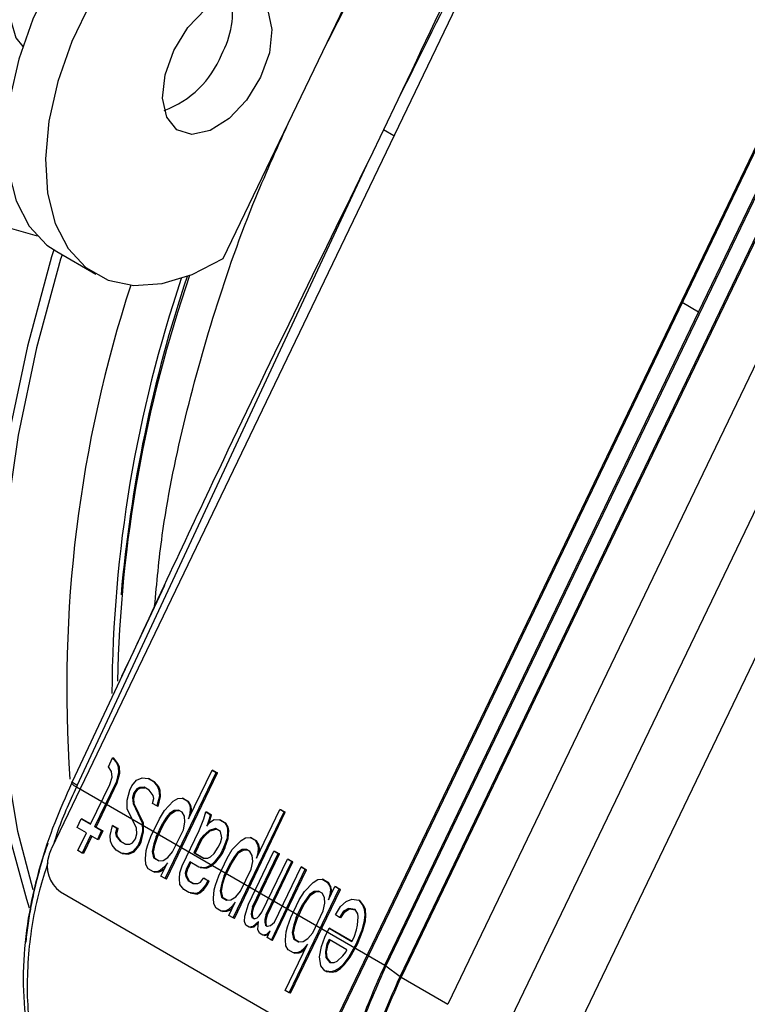
# Model space of a CAD drawing. Units: millimetres. Extents: x 5 to 414, y 3 to 291.
# Drawn here: x 235 to 235, y 68 to 69 of the extents above; entities that cross this region are included whole.
import ezdxf

# ---------------------------------------------------------------- set-up
doc = ezdxf.new("R2010")
doc.units = ezdxf.units.MM

msp = doc.modelspace()

# ---------------------------------------------------------------- linework, layer by layer
at = {"color": 7, "linetype": 'Continuous', "lineweight": 25}
for p, q in [((235.4315, 69.8788), (234.546, 68.0349)), ((235.8026, 69.6638), (234.9171, 67.82)), ((235.8043, 69.6633), (234.9187, 67.8195)), ((235.3828, 68.7291), (235.7886, 69.5742)), ((235.79, 69.5733), (234.9783, 67.8831)), ((234.9967, 67.8692), (235.8084, 69.5594)), ((235.8099, 69.5585), (234.9981, 67.8683)), ((235.8702, 69.5235), (235.0585, 67.8334)), ((235.9409, 69.4827), (235.1292, 67.7925)), ((235.203, 67.7547), (236.0147, 69.4449)), ((234.7682, 68.7985), (234.9769, 69.2331)), ((234.994, 69.004), (234.9753, 68.9651)), ((234.9753, 68.9651), (234.9566, 68.9261)), ((234.5794, 68.1165), (234.9566, 68.9261)), ((234.2245, 68.9153), (234.5274, 68.8277)), ((234.5527, 68.8074), (234.6032, 68.7782)), ((234.9769, 67.884), (235.3828, 68.7291)), ((234.6922, 68.3754), (234.6789, 68.3471)), ((234.6789, 68.3471), (234.5727, 68.1211)), ((234.6197, 68.1409), (234.6251, 68.1523)), ((234.6251, 68.1523), (234.6304, 68.1456)), ((234.6268, 68.1518), (234.6251, 68.1523)), ((234.632, 68.1451), (234.6268, 68.1518)), ((234.6238, 68.1348), (234.6197, 68.1409)), ((234.6243, 68.1272), (234.6238, 68.1348)), ((234.6304, 68.1456), (234.6323, 68.1409)), ((234.632, 68.1451), (234.6304, 68.1456)), ((234.6339, 68.1404), (234.632, 68.1451)), ((234.6323, 68.1409), (234.6328, 68.1332)), ((234.6339, 68.1404), (234.6323, 68.1409)), ((234.6344, 68.1327), (234.6339, 68.1404)), ((234.7233, 68.0735), (234.7536, 68.1364)), ((234.7536, 68.1364), (234.759, 68.1333)), ((234.7552, 68.1359), (234.7536, 68.1364)), ((234.7552, 68.1359), (234.7606, 68.1328)), ((234.5726, 68.1216), (234.5718, 68.1197)), ((234.6213, 68.118), (234.6243, 68.1272)), ((234.6328, 68.1332), (234.6295, 68.1205)), ((234.6311, 68.12), (234.6344, 68.1327)), ((234.6344, 68.1327), (234.6328, 68.1332)), ((234.6498, 68.1161), (234.6561, 68.1234)), ((234.6561, 68.1234), (234.6633, 68.1266)), ((234.6633, 68.1266), (234.6712, 68.1256)), ((234.6712, 68.1256), (234.6778, 68.1218)), ((234.6728, 68.1251), (234.6712, 68.1256)), ((234.6728, 68.1251), (234.6794, 68.1213)), ((234.6778, 68.1218), (234.683, 68.1151)), ((234.6794, 68.1213), (234.6778, 68.1218)), ((234.6846, 68.1146), (234.6794, 68.1213)), ((234.6931, 67.996), (234.759, 68.1333)), ((234.6947, 67.9955), (234.7606, 68.1328)), ((234.7606, 68.1328), (234.759, 68.1333)), ((234.5794, 68.1165), (234.5785, 68.1147)), ((234.5785, 68.1147), (234.9769, 67.884)), ((234.5966, 68.0665), (234.6213, 68.118)), ((234.602, 68.0633), (234.6295, 68.1205)), ((234.6036, 68.0628), (234.6311, 68.12)), ((234.6311, 68.12), (234.6295, 68.1205)), ((234.6438, 68.0976), (234.6471, 68.1104)), ((234.6471, 68.1104), (234.6498, 68.1161)), ((234.6564, 68.1123), (234.6526, 68.1072)), ((234.6542, 68.1067), (234.658, 68.1118)), ((234.66, 68.1139), (234.6564, 68.1123)), ((234.658, 68.1118), (234.6564, 68.1123)), ((234.658, 68.1118), (234.6616, 68.1134)), ((234.6657, 68.1142), (234.66, 68.1139)), ((234.6616, 68.1134), (234.66, 68.1139)), ((234.6616, 68.1134), (234.6667, 68.1136)), ((234.6723, 68.1104), (234.6657, 68.1142)), ((234.6775, 68.1037), (234.6723, 68.1104)), ((234.683, 68.1151), (234.6849, 68.1104)), ((234.6846, 68.1146), (234.683, 68.1151)), ((234.6865, 68.1099), (234.6846, 68.1146)), ((234.6849, 68.1104), (234.6855, 68.1027)), ((234.6865, 68.1099), (234.6849, 68.1104)), ((234.6871, 68.1022), (234.6865, 68.1099)), ((234.644, 68.0865), (234.6438, 68.0976)), ((234.6526, 68.1072), (234.6509, 68.1008)), ((234.6509, 68.1008), (234.6515, 68.0932)), ((234.6525, 68.1003), (234.6509, 68.1008)), ((234.6525, 68.1003), (234.6542, 68.1067)), ((234.6531, 68.0927), (234.6525, 68.1003)), ((234.6542, 68.1067), (234.6526, 68.1072)), ((234.6767, 68.0932), (234.6783, 68.0996)), ((234.6783, 68.0996), (234.6775, 68.1037)), ((234.6855, 68.1027), (234.6822, 68.09)), ((234.6838, 68.0895), (234.6871, 68.1022)), ((234.6871, 68.1022), (234.6855, 68.1027)), ((234.6921, 68.0843), (234.7033, 68.0961)), ((234.7033, 68.0961), (234.7094, 68.0999)), ((234.7094, 68.0999), (234.7151, 68.1002)), ((234.7151, 68.1002), (234.7217, 68.0964)), ((234.7167, 68.0997), (234.7151, 68.1002)), ((234.7167, 68.0997), (234.7233, 68.0959)), ((234.7217, 68.0964), (234.7247, 68.091)), ((234.7233, 68.0959), (234.7217, 68.0964)), ((234.7263, 68.0905), (234.7233, 68.0959)), ((234.6558, 68.0614), (234.644, 68.0865)), ((234.6515, 68.0932), (234.6632, 68.0681)), ((234.6531, 68.0927), (234.6515, 68.0932)), ((234.6648, 68.0676), (234.6531, 68.0927)), ((234.6822, 68.09), (234.6767, 68.0932)), ((234.6838, 68.0895), (234.6822, 68.09)), ((234.6855, 68.0735), (234.6921, 68.0843)), ((234.7047, 68.0843), (234.6986, 68.0805)), ((234.7002, 68.08), (234.7063, 68.0838)), ((234.7104, 68.0846), (234.7047, 68.0843)), ((234.7063, 68.0838), (234.7047, 68.0843)), ((234.7063, 68.0838), (234.7114, 68.0841)), ((234.7148, 68.0821), (234.7104, 68.0846)), ((234.7247, 68.091), (234.7255, 68.0869)), ((234.7263, 68.0905), (234.7247, 68.091)), ((234.7255, 68.0869), (234.725, 68.0799)), ((234.7271, 68.0864), (234.7255, 68.0869)), ((234.7271, 68.0864), (234.7263, 68.0905)), ((234.7267, 68.0805), (234.7271, 68.0864)), ((234.8111, 68.0227), (234.8413, 68.0856)), ((234.8413, 68.0856), (234.8468, 68.0824)), ((234.8429, 68.0851), (234.8413, 68.0856)), ((234.8429, 68.0851), (234.8484, 68.0819)), ((234.579, 68.062), (234.5845, 68.0735)), ((234.5845, 68.0735), (234.5966, 68.0665)), ((234.5861, 68.073), (234.5845, 68.0735)), ((234.5861, 68.073), (234.5967, 68.0668)), ((234.6745, 68.0506), (234.6855, 68.0735)), ((234.6948, 68.0754), (234.6896, 68.0675)), ((234.6912, 68.067), (234.6964, 68.0749)), ((234.6986, 68.0805), (234.6948, 68.0754)), ((234.6964, 68.0749), (234.6948, 68.0754)), ((234.6964, 68.0749), (234.7002, 68.08)), ((234.7002, 68.08), (234.6986, 68.0805)), ((234.7178, 68.0767), (234.7148, 68.0821)), ((234.7184, 68.0691), (234.7178, 68.0767)), ((234.725, 68.0799), (234.7233, 68.0735)), ((234.7262, 68.0795), (234.725, 68.0799)), ((234.737, 68.0583), (234.7428, 68.0732)), ((234.7428, 68.0732), (234.7458, 68.0824)), ((234.7458, 68.0824), (234.7513, 68.0792)), ((234.7474, 68.0819), (234.7458, 68.0824)), ((234.7497, 68.0729), (234.7467, 68.0637)), ((234.7474, 68.0819), (234.7529, 68.0787)), ((234.7513, 68.0792), (234.7497, 68.0729)), ((234.7513, 68.0724), (234.7497, 68.0729)), ((234.7498, 68.0678), (234.7513, 68.0724)), ((234.7505, 68.0687), (234.7565, 68.0726)), ((234.7529, 68.0787), (234.7513, 68.0792)), ((234.7513, 68.0724), (234.7529, 68.0787)), ((234.7565, 68.0726), (234.7634, 68.0722)), ((234.7634, 68.0722), (234.77, 68.0684)), ((234.765, 68.0717), (234.7634, 68.0722)), ((234.765, 68.0717), (234.7716, 68.0679)), ((234.7809, 67.9451), (234.8468, 68.0824)), ((234.7825, 67.9446), (234.8484, 68.0819)), ((234.8484, 68.0819), (234.8468, 68.0824)), ((234.5911, 68.0551), (234.579, 68.062)), ((234.602, 68.0633), (234.6108, 68.0582)), ((234.6036, 68.0628), (234.602, 68.0633)), ((234.6036, 68.0628), (234.6124, 68.0577)), ((234.6108, 68.0582), (234.6053, 68.0468)), ((234.6124, 68.0577), (234.6069, 68.0463)), ((234.6124, 68.0577), (234.6108, 68.0582)), ((234.6218, 68.0519), (234.6251, 68.0646)), ((234.6251, 68.0646), (234.6306, 68.0614)), ((234.6267, 68.0641), (234.6251, 68.0646)), ((234.6267, 68.0641), (234.6322, 68.0609)), ((234.6306, 68.0614), (234.6289, 68.0551)), ((234.6305, 68.0546), (234.6322, 68.0609)), ((234.6322, 68.0609), (234.6306, 68.0614)), ((234.6564, 68.0538), (234.6558, 68.0614)), ((234.6632, 68.0681), (234.6635, 68.057)), ((234.6648, 68.0676), (234.6632, 68.0681)), ((234.6651, 68.0565), (234.6648, 68.0676)), ((234.6813, 68.0503), (234.6896, 68.0675)), ((234.6829, 68.0498), (234.6912, 68.067)), ((234.6912, 68.067), (234.6896, 68.0675)), ((234.7027, 68.0306), (234.7165, 68.0592)), ((234.7151, 68.0125), (234.737, 68.0583)), ((234.7165, 68.0592), (234.7184, 68.0691)), ((234.7497, 68.0583), (234.7423, 68.0516)), ((234.7439, 68.0511), (234.7513, 68.0578)), ((234.7467, 68.0637), (234.7505, 68.0687)), ((234.7579, 68.0608), (234.7497, 68.0583)), ((234.7513, 68.0578), (234.7497, 68.0583)), ((234.7513, 68.0578), (234.759, 68.0602)), ((234.7645, 68.057), (234.7579, 68.0608)), ((234.77, 68.0684), (234.773, 68.063)), ((234.7716, 68.0679), (234.77, 68.0684)), ((234.7746, 68.0625), (234.7716, 68.0679)), ((234.773, 68.063), (234.7738, 68.0589)), ((234.7746, 68.0625), (234.773, 68.063)), ((234.7738, 68.0589), (234.773, 68.0484)), ((234.7754, 68.0584), (234.7738, 68.0589)), ((234.7754, 68.0584), (234.7746, 68.0625)), ((234.7746, 68.0479), (234.7754, 68.0584)), ((234.5801, 68.0322), (234.5911, 68.0551)), ((234.5965, 68.0519), (234.5856, 68.029)), ((234.598, 68.051), (234.5872, 68.0285)), ((234.6053, 68.0468), (234.5965, 68.0519)), ((234.6069, 68.0463), (234.6053, 68.0468)), ((234.6223, 68.0443), (234.6218, 68.0519)), ((234.6289, 68.0551), (234.6297, 68.0509)), ((234.6305, 68.0546), (234.6289, 68.0551)), ((234.6297, 68.0509), (234.635, 68.0443)), ((234.6314, 68.0504), (234.6297, 68.0509)), ((234.6314, 68.0504), (234.6305, 68.0546)), ((234.6366, 68.0438), (234.6314, 68.0504)), ((234.6509, 68.0424), (234.6547, 68.0474)), ((234.6547, 68.0474), (234.6564, 68.0538)), ((234.6635, 68.057), (234.6602, 68.0443)), ((234.6618, 68.0438), (234.6651, 68.0565)), ((234.6651, 68.0565), (234.6635, 68.057)), ((234.6701, 68.0385), (234.6745, 68.0506)), ((234.6813, 68.0503), (234.6783, 68.0411)), ((234.6799, 68.0406), (234.6829, 68.0498)), ((234.6829, 68.0498), (234.6813, 68.0503)), ((234.7384, 68.0465), (234.7302, 68.0293)), ((234.74, 68.046), (234.7318, 68.0288)), ((234.7423, 68.0516), (234.7384, 68.0465)), ((234.74, 68.046), (234.7384, 68.0465)), ((234.74, 68.046), (234.7439, 68.0511)), ((234.7439, 68.0511), (234.7423, 68.0516)), ((234.7661, 68.0487), (234.7645, 68.057)), ((234.7645, 68.0424), (234.7661, 68.0487)), ((234.773, 68.0484), (234.7686, 68.0363)), ((234.7702, 68.0358), (234.7746, 68.0479)), ((234.7746, 68.0479), (234.773, 68.0484)), ((234.7798, 68.0335), (234.7911, 68.0452)), ((234.7911, 68.0452), (234.7971, 68.049)), ((234.7971, 68.049), (234.8029, 68.0494)), ((234.8029, 68.0494), (234.8095, 68.0456)), ((234.8045, 68.0489), (234.8029, 68.0494)), ((234.8045, 68.0489), (234.8111, 68.0451)), ((234.8095, 68.0456), (234.8125, 68.0402)), ((234.8111, 68.0451), (234.8095, 68.0456)), ((234.8141, 68.0397), (234.8111, 68.0451)), ((234.5856, 68.029), (234.5801, 68.0322)), ((234.6243, 68.0395), (234.6223, 68.0443)), ((234.6295, 68.0328), (234.6243, 68.0395)), ((234.636, 68.029), (234.6295, 68.0328)), ((234.635, 68.0443), (234.6415, 68.0404)), ((234.6366, 68.0438), (234.635, 68.0443)), ((234.6366, 68.0438), (234.6422, 68.0405)), ((234.6415, 68.0404), (234.6473, 68.0408)), ((234.6473, 68.0408), (234.6509, 68.0424)), ((234.6575, 68.0385), (234.6511, 68.0312)), ((234.6527, 68.0307), (234.6591, 68.038)), ((234.6602, 68.0443), (234.6575, 68.0385)), ((234.6591, 68.038), (234.6575, 68.0385)), ((234.6618, 68.0438), (234.6591, 68.038)), ((234.6618, 68.0438), (234.6602, 68.0443)), ((234.6676, 68.0217), (234.6684, 68.0322)), ((234.6684, 68.0322), (234.6701, 68.0385)), ((234.6783, 68.0411), (234.6764, 68.0312)), ((234.678, 68.0307), (234.6799, 68.0406)), ((234.6799, 68.0406), (234.6783, 68.0411)), ((234.7565, 68.0287), (234.7617, 68.0366)), ((234.7617, 68.0366), (234.7645, 68.0424)), ((234.7686, 68.0363), (234.7645, 68.0277)), ((234.7702, 68.0358), (234.7661, 68.0273)), ((234.7702, 68.0358), (234.7686, 68.0363)), ((234.7732, 68.0227), (234.7798, 68.0335)), ((234.7925, 68.0335), (234.7864, 68.0297)), ((234.788, 68.0292), (234.7941, 68.033)), ((234.7982, 68.0338), (234.7925, 68.0335)), ((234.7941, 68.033), (234.7925, 68.0335)), ((234.7941, 68.033), (234.7991, 68.0333)), ((234.8026, 68.0313), (234.7982, 68.0338)), ((234.8125, 68.0402), (234.8133, 68.036)), ((234.8141, 68.0397), (234.8125, 68.0402)), ((234.8133, 68.036), (234.8128, 68.029)), ((234.8149, 68.0355), (234.8133, 68.036)), ((234.8149, 68.0355), (234.8141, 68.0397)), ((234.8145, 68.0296), (234.8149, 68.0355)), ((234.5872, 68.0285), (234.5856, 68.029)), ((234.644, 68.028), (234.636, 68.029)), ((234.6376, 68.0285), (234.636, 68.029)), ((234.6376, 68.0285), (234.6456, 68.0276)), ((234.6511, 68.0312), (234.644, 68.028)), ((234.6456, 68.0276), (234.644, 68.028)), ((234.6456, 68.0276), (234.6527, 68.0307)), ((234.6527, 68.0307), (234.6511, 68.0312)), ((234.6681, 68.0141), (234.6676, 68.0217)), ((234.6764, 68.0312), (234.678, 68.023)), ((234.678, 68.0307), (234.6764, 68.0312)), ((234.6796, 68.0225), (234.678, 68.0307)), ((234.678, 68.023), (234.6846, 68.0192)), ((234.6796, 68.0225), (234.678, 68.023)), ((234.6796, 68.0225), (234.6853, 68.0192)), ((234.6846, 68.0192), (234.6904, 68.0195)), ((234.6904, 68.0195), (234.6964, 68.0233)), ((234.6964, 68.0233), (234.7027, 68.0306)), ((234.7302, 68.0293), (234.7422, 68.0223)), ((234.7318, 68.0288), (234.7302, 68.0293)), ((234.7318, 68.0288), (234.7429, 68.0224)), ((234.7422, 68.0223), (234.748, 68.0227)), ((234.748, 68.0227), (234.7516, 68.0243)), ((234.7516, 68.0243), (234.7565, 68.0287)), ((234.7645, 68.0277), (234.7568, 68.0176)), ((234.7584, 68.0171), (234.7661, 68.0273)), ((234.7623, 67.9998), (234.7732, 68.0227)), ((234.7661, 68.0273), (234.7645, 68.0277)), ((234.7826, 68.0246), (234.7774, 68.0166)), ((234.779, 68.0161), (234.7842, 68.0241)), ((234.7864, 68.0297), (234.7826, 68.0246)), ((234.7842, 68.0241), (234.7826, 68.0246)), ((234.7842, 68.0241), (234.788, 68.0292)), ((234.788, 68.0292), (234.7864, 68.0297)), ((234.8006, 67.9629), (234.8336, 68.0316)), ((234.8056, 68.0258), (234.8026, 68.0313)), ((234.8062, 68.0182), (234.8056, 68.0258)), ((234.8061, 67.9597), (234.8391, 68.0284)), ((234.8077, 67.9592), (234.8407, 68.0279)), ((234.8128, 68.029), (234.8111, 68.0227)), ((234.814, 68.0287), (234.8128, 68.029)), ((234.8182, 67.9528), (234.8512, 68.0214)), ((234.8336, 68.0316), (234.8391, 68.0284)), ((234.8352, 68.0311), (234.8336, 68.0316)), ((234.8352, 68.0311), (234.8407, 68.0279)), ((234.8407, 68.0279), (234.8391, 68.0284)), ((234.8512, 68.0214), (234.8567, 68.0182)), ((234.8528, 68.0209), (234.8512, 68.0214)), ((234.8528, 68.0209), (234.8583, 68.0177)), ((234.6712, 68.0087), (234.6681, 68.0141)), ((234.6777, 68.0049), (234.6712, 68.0087)), ((234.6871, 68.0068), (234.6835, 68.0052)), ((234.692, 68.0112), (234.6871, 68.0068)), ((234.6887, 68.0063), (234.6871, 68.0068)), ((234.6876, 67.9991), (234.6959, 68.0163)), ((234.6887, 68.0063), (234.6928, 68.01)), ((234.6959, 68.0163), (234.692, 68.0112)), ((234.6932, 68.0108), (234.692, 68.0112)), ((234.712, 68.0033), (234.7151, 68.0125)), ((234.7205, 68.0093), (234.7189, 68.003)), ((234.7247, 68.0179), (234.7205, 68.0093)), ((234.7222, 68.0088), (234.7205, 68.0093)), ((234.7205, 68.0025), (234.7222, 68.0088)), ((234.7261, 68.0171), (234.7222, 68.0088)), ((234.7367, 68.0109), (234.7247, 68.0179)), ((234.7447, 68.0099), (234.7367, 68.0109)), ((234.7383, 68.0104), (234.7367, 68.0109)), ((234.7383, 68.0104), (234.7463, 68.0095)), ((234.7518, 68.0131), (234.7447, 68.0099)), ((234.7463, 68.0095), (234.7447, 68.0099)), ((234.7463, 68.0095), (234.7534, 68.0126)), ((234.7568, 68.0176), (234.7518, 68.0131)), ((234.7534, 68.0126), (234.7518, 68.0131)), ((234.7534, 68.0126), (234.7584, 68.0171)), ((234.7584, 68.0171), (234.7568, 68.0176)), ((234.7691, 67.9995), (234.7774, 68.0166)), ((234.7707, 67.999), (234.779, 68.0161)), ((234.779, 68.0161), (234.7774, 68.0166)), ((234.7905, 67.9798), (234.8042, 68.0084)), ((234.8042, 68.0084), (234.8062, 68.0182)), ((234.8237, 67.9496), (234.8567, 68.0182)), ((234.8253, 67.9491), (234.8583, 68.0177)), ((234.8303, 67.9165), (234.8742, 68.0081)), ((234.8319, 67.916), (234.8758, 68.0076)), ((234.8344, 67.9397), (234.8687, 68.0112)), ((234.8583, 68.0177), (234.8567, 68.0182)), ((234.8687, 68.0112), (234.8742, 68.0081)), ((234.8703, 68.0107), (234.8687, 68.0112)), ((234.8703, 68.0107), (234.8758, 68.0076)), ((234.8758, 68.0076), (234.8742, 68.0081)), ((234.6835, 68.0052), (234.6777, 68.0049)), ((234.6793, 68.0044), (234.6777, 68.0049)), ((234.6793, 68.0044), (234.6851, 68.0047)), ((234.6851, 68.0047), (234.6835, 68.0052)), ((234.6851, 68.0047), (234.6887, 68.0063)), ((234.6931, 67.996), (234.6876, 67.9991)), ((234.6947, 67.9955), (234.6931, 67.996)), ((234.7115, 67.9963), (234.712, 68.0033)), ((234.712, 67.9886), (234.7115, 67.9963)), ((234.7189, 68.003), (234.7197, 67.9988)), ((234.7205, 68.0025), (234.7189, 68.003)), ((234.7197, 67.9988), (234.7227, 67.9934)), ((234.7213, 67.9983), (234.7197, 67.9988)), ((234.7213, 67.9983), (234.7205, 68.0025)), ((234.7243, 67.9929), (234.7213, 67.9983)), ((234.7386, 67.9915), (234.7425, 67.9966)), ((234.7425, 67.9966), (234.748, 67.9934)), ((234.7441, 67.9961), (234.7425, 67.9966)), ((234.7441, 67.9961), (234.7496, 67.9929)), ((234.7579, 67.9877), (234.7623, 67.9998)), ((234.7691, 67.9995), (234.7661, 67.9902)), ((234.7677, 67.9898), (234.7707, 67.999)), ((234.7707, 67.999), (234.7691, 67.9995)), ((234.8844, 67.9912), (234.8904, 67.995)), ((234.8904, 67.995), (234.8962, 67.9954)), ((234.8962, 67.9954), (234.9027, 67.9915)), ((234.8978, 67.9949), (234.8962, 67.9954)), ((234.8978, 67.9949), (234.9043, 67.991)), ((234.7172, 67.982), (234.712, 67.9886)), ((234.7238, 67.9782), (234.7172, 67.982)), ((234.7227, 67.9934), (234.7293, 67.9896)), ((234.7243, 67.9929), (234.7227, 67.9934)), ((234.7243, 67.9929), (234.73, 67.9896)), ((234.7293, 67.9896), (234.7351, 67.9899)), ((234.7351, 67.9899), (234.7386, 67.9915)), ((234.7414, 67.9826), (234.7364, 67.9782)), ((234.738, 67.9777), (234.743, 67.9821)), ((234.7452, 67.9877), (234.7414, 67.9826)), ((234.743, 67.9821), (234.7414, 67.9826)), ((234.743, 67.9821), (234.7468, 67.9872)), ((234.748, 67.9934), (234.7452, 67.9877)), ((234.7468, 67.9872), (234.7452, 67.9877)), ((234.7496, 67.9929), (234.7468, 67.9872)), ((234.7496, 67.9929), (234.748, 67.9934)), ((234.7554, 67.9709), (234.7562, 67.9813)), ((234.7562, 67.9813), (234.7579, 67.9877)), ((234.7661, 67.9902), (234.7642, 67.9804)), ((234.7658, 67.9799), (234.7677, 67.9898)), ((234.7677, 67.9898), (234.7661, 67.9902)), ((234.8535, 67.8482), (234.9181, 67.9826)), ((234.8551, 67.8477), (234.9197, 67.9821)), ((234.8731, 67.9795), (234.8844, 67.9912)), ((234.9027, 67.9915), (234.9058, 67.9861)), ((234.9043, 67.991), (234.9027, 67.9915)), ((234.9074, 67.9856), (234.9043, 67.991)), ((234.9044, 67.9687), (234.9126, 67.9858)), ((234.9058, 67.9861), (234.9066, 67.982)), ((234.9074, 67.9856), (234.9058, 67.9861)), ((234.9066, 67.982), (234.906, 67.975)), ((234.9082, 67.9815), (234.9066, 67.982)), ((234.9082, 67.9815), (234.9074, 67.9856)), ((234.9077, 67.9756), (234.9082, 67.9815)), ((234.9126, 67.9858), (234.9181, 67.9826)), ((234.9142, 67.9853), (234.9126, 67.9858)), ((234.9142, 67.9853), (234.9197, 67.9821)), ((234.9197, 67.9821), (234.9181, 67.9826)), ((234.5576, 67.9791), (234.8686, 67.799)), ((234.7329, 67.9766), (234.7238, 67.9782)), ((234.7254, 67.9777), (234.7238, 67.9782)), ((234.7254, 67.9777), (234.7345, 67.9761)), ((234.7364, 67.9782), (234.7329, 67.9766)), ((234.7345, 67.9761), (234.7329, 67.9766)), ((234.7345, 67.9761), (234.738, 67.9777)), ((234.738, 67.9777), (234.7364, 67.9782)), ((234.7559, 67.9632), (234.7554, 67.9709)), ((234.7642, 67.9804), (234.7658, 67.9721)), ((234.7658, 67.9799), (234.7642, 67.9804)), ((234.7674, 67.9716), (234.7658, 67.9799)), ((234.7658, 67.9721), (234.7724, 67.9683)), ((234.7674, 67.9716), (234.7658, 67.9721)), ((234.7674, 67.9716), (234.7731, 67.9684)), ((234.7724, 67.9683), (234.7781, 67.9686)), ((234.7781, 67.9686), (234.7842, 67.9725)), ((234.7842, 67.9725), (234.7905, 67.9798)), ((234.8555, 67.9458), (234.8665, 67.9687)), ((234.8665, 67.9687), (234.8731, 67.9795)), ((234.8797, 67.9756), (234.8706, 67.9626)), ((234.8722, 67.9621), (234.8813, 67.9752)), ((234.8857, 67.9795), (234.8797, 67.9756)), ((234.8813, 67.9752), (234.8797, 67.9756)), ((234.8813, 67.9752), (234.8873, 67.979)), ((234.8915, 67.9798), (234.8857, 67.9795)), ((234.8873, 67.979), (234.8857, 67.9795)), ((234.8873, 67.979), (234.8924, 67.9792)), ((234.8959, 67.9772), (234.8915, 67.9798)), ((234.8989, 67.9718), (234.8959, 67.9772)), ((234.8994, 67.9642), (234.8989, 67.9718)), ((234.906, 67.975), (234.9044, 67.9687)), ((234.9072, 67.9746), (234.906, 67.975)), ((234.9271, 67.9664), (234.9343, 67.9696)), ((234.9343, 67.9696), (234.9433, 67.968)), ((234.7589, 67.9578), (234.7559, 67.9632)), ((234.7655, 67.954), (234.7589, 67.9578)), ((234.7748, 67.9559), (234.7713, 67.9543)), ((234.7729, 67.9538), (234.7765, 67.9554)), ((234.7798, 67.9604), (234.7748, 67.9559)), ((234.7765, 67.9554), (234.7748, 67.9559)), ((234.7754, 67.9483), (234.7836, 67.9655)), ((234.7765, 67.9554), (234.7806, 67.9592)), ((234.7836, 67.9655), (234.7798, 67.9604)), ((234.781, 67.96), (234.7798, 67.9604)), ((234.796, 67.9473), (234.8006, 67.9629)), ((234.8061, 67.9597), (234.8045, 67.9534)), ((234.8077, 67.9592), (234.8061, 67.9597)), ((234.8061, 67.9529), (234.8077, 67.9592)), ((234.8624, 67.9455), (234.8706, 67.9626)), ((234.864, 67.945), (234.8722, 67.9621)), ((234.8722, 67.9621), (234.8706, 67.9626)), ((234.8975, 67.9544), (234.8994, 67.9642)), ((234.9131, 67.949), (234.9197, 67.9598)), ((234.9197, 67.9598), (234.9271, 67.9664)), ((234.9299, 67.9575), (234.9238, 67.9537)), ((234.9254, 67.9532), (234.9315, 67.957)), ((234.9389, 67.956), (234.9299, 67.9575)), ((234.9315, 67.957), (234.9299, 67.9575)), ((234.9315, 67.957), (234.9391, 67.9557)), ((234.942, 67.9505), (234.9389, 67.956)), ((234.9433, 67.968), (234.9485, 67.9614)), ((234.9449, 67.9675), (234.9433, 67.968)), ((234.9501, 67.9609), (234.9449, 67.9675)), ((234.9485, 67.9614), (234.9505, 67.9566)), ((234.9501, 67.9609), (234.9485, 67.9614)), ((234.9521, 67.9561), (234.9501, 67.9609)), ((234.9505, 67.9566), (234.951, 67.949)), ((234.9521, 67.9561), (234.9505, 67.9566)), ((234.9526, 67.9485), (234.9521, 67.9561)), ((234.7713, 67.9543), (234.7655, 67.954)), ((234.7671, 67.9535), (234.7655, 67.954)), ((234.7671, 67.9535), (234.7729, 67.9538)), ((234.7729, 67.9538), (234.7713, 67.9543)), ((234.7809, 67.9451), (234.7754, 67.9483)), ((234.7825, 67.9446), (234.7809, 67.9451)), ((234.7954, 67.9404), (234.796, 67.9473)), ((234.8045, 67.9534), (234.8042, 67.9499)), ((234.8042, 67.9499), (234.805, 67.9458)), ((234.8058, 67.9494), (234.8042, 67.9499)), ((234.8061, 67.9529), (234.8045, 67.9534)), ((234.805, 67.9458), (234.8083, 67.9439)), ((234.8066, 67.9453), (234.805, 67.9458)), ((234.8058, 67.9494), (234.8061, 67.9529)), ((234.8066, 67.9453), (234.8058, 67.9494)), ((234.8066, 67.9453), (234.8087, 67.944)), ((234.8083, 67.9439), (234.8119, 67.9454)), ((234.8119, 67.9454), (234.8144, 67.9477)), ((234.8144, 67.9477), (234.8182, 67.9528)), ((234.822, 67.9432), (234.8218, 67.9397)), ((234.8237, 67.9496), (234.822, 67.9432)), ((234.8236, 67.9427), (234.822, 67.9432)), ((234.8234, 67.9392), (234.8236, 67.9427)), ((234.8236, 67.9427), (234.8253, 67.9491)), ((234.8253, 67.9491), (234.8237, 67.9496)), ((234.8511, 67.9337), (234.8555, 67.9458)), ((234.8624, 67.9455), (234.8594, 67.9362)), ((234.861, 67.9357), (234.864, 67.945)), ((234.864, 67.945), (234.8624, 67.9455)), ((234.8838, 67.9257), (234.8975, 67.9544)), ((234.9186, 67.9458), (234.9131, 67.949)), ((234.9238, 67.9537), (234.9186, 67.9458)), ((234.9202, 67.9453), (234.9186, 67.9458)), ((234.9202, 67.9453), (234.9254, 67.9532)), ((234.9254, 67.9532), (234.9238, 67.9537)), ((234.9419, 67.9359), (234.9428, 67.9464)), ((234.9428, 67.9464), (234.942, 67.9505)), ((234.951, 67.949), (234.9505, 67.942)), ((234.9526, 67.9485), (234.951, 67.949)), ((234.9521, 67.9415), (234.9526, 67.9485)), ((234.7973, 67.9356), (234.7954, 67.9404)), ((234.8017, 67.933), (234.7973, 67.9356)), ((234.8064, 67.934), (234.8017, 67.933)), ((234.8033, 67.9326), (234.8017, 67.933)), ((234.8033, 67.9326), (234.808, 67.9335)), ((234.8138, 67.9407), (234.8064, 67.934)), ((234.808, 67.9335), (234.8064, 67.934)), ((234.808, 67.9335), (234.8136, 67.9386)), ((234.813, 67.9302), (234.8138, 67.9407)), ((234.8149, 67.9254), (234.813, 67.9302)), ((234.8218, 67.9397), (234.8226, 67.9356)), ((234.8234, 67.9392), (234.8218, 67.9397)), ((234.8226, 67.9356), (234.8248, 67.9343)), ((234.8242, 67.9351), (234.8226, 67.9356)), ((234.8242, 67.9351), (234.8234, 67.9392)), ((234.8242, 67.9351), (234.8253, 67.9344)), ((234.8248, 67.9343), (234.8294, 67.9353)), ((234.8294, 67.9353), (234.8344, 67.9397)), ((234.8495, 67.9273), (234.8511, 67.9337)), ((234.8594, 67.9362), (234.8574, 67.9264)), ((234.859, 67.9259), (234.861, 67.9357)), ((234.861, 67.9357), (234.8594, 67.9362)), ((234.8994, 67.9203), (234.9049, 67.9318)), ((234.9049, 67.9318), (234.9345, 67.9146)), ((234.9065, 67.9313), (234.9049, 67.9318)), ((234.9065, 67.9313), (234.9347, 67.915)), ((234.9403, 67.9296), (234.9419, 67.9359)), ((234.9505, 67.942), (234.9472, 67.9293)), ((234.9488, 67.9288), (234.9521, 67.9415)), ((234.9521, 67.9415), (234.9505, 67.942)), ((234.8193, 67.9229), (234.8149, 67.9254)), ((234.8239, 67.9238), (234.8193, 67.9229)), ((234.8209, 67.9224), (234.8193, 67.9229)), ((234.8209, 67.9224), (234.8255, 67.9233)), ((234.8289, 67.9283), (234.8239, 67.9238)), ((234.8255, 67.9233), (234.8239, 67.9238)), ((234.8248, 67.9197), (234.8289, 67.9283)), ((234.8303, 67.9165), (234.8248, 67.9197)), ((234.8255, 67.9233), (234.8272, 67.9249)), ((234.8486, 67.9168), (234.8495, 67.9273)), ((234.8574, 67.9264), (234.8591, 67.9181)), ((234.859, 67.9259), (234.8574, 67.9264)), ((234.8607, 67.9176), (234.859, 67.9259)), ((234.8591, 67.9181), (234.8656, 67.9143)), ((234.8607, 67.9176), (234.8591, 67.9181)), ((234.8607, 67.9176), (234.8663, 67.9143)), ((234.8714, 67.9146), (234.8775, 67.9184)), ((234.8775, 67.9184), (234.8838, 67.9257)), ((234.895, 67.9083), (234.8994, 67.9203)), ((234.9049, 67.9172), (234.9021, 67.9115)), ((234.9279, 67.9038), (234.9049, 67.9172)), ((234.9345, 67.9146), (234.9373, 67.9204)), ((234.9373, 67.9204), (234.9403, 67.9296)), ((234.9472, 67.9293), (234.94, 67.9115)), ((234.9416, 67.911), (234.9488, 67.9288)), ((234.9488, 67.9288), (234.9472, 67.9293)), ((234.8319, 67.916), (234.8303, 67.9165)), ((234.848, 67.8514), (234.8769, 67.9114)), ((234.8492, 67.9092), (234.8486, 67.9168)), ((234.8522, 67.9038), (234.8492, 67.9092)), ((234.8656, 67.9143), (234.8714, 67.9146)), ((234.8731, 67.9064), (234.8681, 67.9019)), ((234.8697, 67.9014), (234.8739, 67.9052)), ((234.8769, 67.9114), (234.8731, 67.9064)), ((234.8743, 67.906), (234.8731, 67.9064)), ((234.8928, 67.8949), (234.895, 67.9083)), ((234.9021, 67.9115), (234.9002, 67.9016)), ((234.9018, 67.9011), (234.9037, 67.911)), ((234.9037, 67.911), (234.9021, 67.9115)), ((234.9063, 67.9163), (234.9037, 67.911)), ((234.94, 67.9115), (234.9307, 67.8949)), ((234.9323, 67.8944), (234.9416, 67.911)), ((234.9416, 67.911), (234.94, 67.9115)), ((234.8588, 67.9), (234.8522, 67.9038)), ((234.8645, 67.9003), (234.8588, 67.9)), ((234.8604, 67.8995), (234.8588, 67.9)), ((234.8604, 67.8995), (234.8661, 67.8998)), ((234.8681, 67.9019), (234.8645, 67.9003)), ((234.8661, 67.8998), (234.8645, 67.9003)), ((234.8661, 67.8998), (234.8697, 67.9014)), ((234.8697, 67.9014), (234.8681, 67.9019)), ((234.8942, 67.8832), (234.8928, 67.8949)), ((234.9002, 67.9016), (234.9008, 67.894)), ((234.9018, 67.9011), (234.9002, 67.9016)), ((234.9008, 67.894), (234.906, 67.8873)), ((234.9024, 67.8935), (234.9008, 67.894)), ((234.9024, 67.8935), (234.9018, 67.9011)), ((234.9071, 67.8874), (234.9024, 67.8935)), ((234.9153, 67.8892), (234.9227, 67.8959)), ((234.9227, 67.8959), (234.9266, 67.901)), ((234.9307, 67.8949), (234.923, 67.8848)), ((234.9246, 67.8843), (234.9323, 67.8944)), ((234.9266, 67.901), (234.9279, 67.9038)), ((234.9323, 67.8944), (234.9307, 67.8949)), ((234.8994, 67.8765), (234.8942, 67.8832)), ((234.906, 67.8873), (234.9117, 67.8876)), ((234.9117, 67.8876), (234.9153, 67.8892)), ((234.918, 67.8803), (234.912, 67.8765)), ((234.9136, 67.876), (234.9196, 67.8798)), ((234.923, 67.8848), (234.918, 67.8803)), ((234.9196, 67.8798), (234.918, 67.8803)), ((234.9196, 67.8798), (234.9246, 67.8843)), ((234.9246, 67.8843), (234.923, 67.8848)), ((234.9783, 67.8831), (234.9967, 67.8692)), ((234.9073, 67.8755), (234.8994, 67.8765)), ((234.901, 67.876), (234.8994, 67.8765)), ((234.901, 67.876), (234.9089, 67.875)), ((234.912, 67.8765), (234.9073, 67.8755)), ((234.9089, 67.875), (234.9073, 67.8755)), ((234.9089, 67.875), (234.9136, 67.876)), ((234.9136, 67.876), (234.912, 67.8765)), ((234.9981, 67.8683), (235.0585, 67.8334)), ((234.8535, 67.8482), (234.848, 67.8514)), ((234.8551, 67.8477), (234.8535, 67.8482))]:
    msp.add_line(p, q, dxfattribs=at)
at = {"color": 8, "linetype": 'Continuous', "lineweight": 25}
for p, q in [((234.9889, 68.9572), (234.9753, 68.9651)), ((235.3828, 68.7291), (235.3615, 68.7414))]:
    msp.add_line(p, q, dxfattribs=at)
at = {"color": 7, "linetype": 'Continuous', "lineweight": 25, "flags": 128}
for points in [[(234.8669, 69.3518), (234.8391, 69.363), (234.8045, 69.3664), (234.7668, 69.3605), (234.7272, 69.3455), (234.6871, 69.3217), (234.6477, 69.2901), (234.6103, 69.2516), (234.5762, 69.2075), (234.5464, 69.1593), (234.522, 69.1084), (234.5037, 69.0566), (234.4921, 69.0055), (234.4876, 68.9569), (234.4904, 68.9122), (234.5003, 68.873), (234.5171, 68.8406), (234.5401, 68.8159), (234.5527, 68.8074)], [(234.5872, 69.2568), (234.5822, 69.2552), (234.5585, 69.2423), (234.5358, 69.2214), (234.5162, 69.1946), (234.5018, 69.1645), (234.4939, 69.1342), (234.4933, 69.1065), (234.5, 69.0841), (234.5088, 69.0729)], [(234.7042, 69.0678), (234.7223, 69.0974), (234.745, 69.1213), (234.7696, 69.1367), (234.793, 69.1417), (234.8125, 69.1357), (234.8257, 69.1194), (234.831, 69.0948), (234.8278, 69.0648), (234.8164, 69.0331)], [(234.597, 69.1301), (234.5725, 69.0792), (234.5542, 69.0274), (234.5426, 68.9763), (234.5381, 68.9277), (234.5409, 68.8831), (234.5508, 68.8439), (234.5676, 68.8114), (234.5906, 68.7868), (234.6192, 68.7707), (234.6524, 68.7638), (234.6891, 68.7662), (234.7281, 68.7779), (234.7682, 68.7985)], [(234.8164, 69.0331), (234.7983, 69.0035), (234.7756, 68.9796), (234.7511, 68.9642), (234.7277, 68.9592), (234.7082, 68.9652), (234.695, 68.9815), (234.6897, 69.0061), (234.6929, 69.0361), (234.7042, 69.0678)], [(234.549, 68.8096), (234.5462, 68.8005), (234.5148, 68.6851), (234.491, 68.5713), (234.475, 68.46), (234.4669, 68.3519), (234.4667, 68.2481), (234.4745, 68.1492), (234.4901, 68.056), (234.5136, 67.9694), (234.5173, 67.9582)], [(234.5596, 68.8034), (234.5578, 68.7975), (234.5266, 68.6829), (234.503, 68.5697), (234.487, 68.459), (234.4789, 68.3516), (234.4787, 68.2484), (234.4865, 68.1501), (234.502, 68.0575), (234.522, 67.9819)], [(234.5794, 68.1165), (234.5775, 68.1177), (234.5758, 68.1187), (234.5745, 68.1196), (234.5735, 68.1203), (234.5729, 68.1209), (234.5726, 68.1214), (234.5727, 68.1217), (234.5732, 68.1218)]]:
    msp.add_lwpolyline(points, dxfattribs=at)
at = {"color": 7, "linetype": 'Continuous', "lineweight": 25}
for centre, radius, start, end in [((234.6644, 69.1181), 0.1158, 331.1774, 10.7749), ((234.6475, 69.1099), 0.1276, 290.3618, 338.0751), ((236.3547, 68.2164), 1.7237, 161.0372, 178.8316), ((236.4246, 68.2077), 1.7954, 161.5724, 175.0309), ((234.5939, 68.012), 0.0531, 155.4537, 165.2668), ((234.5933, 68.0122), 0.0525, 154.3473, 155.4407), ((234.5812, 68.0124), 0.0408, 161.3669, 234.7648)]:
    msp.add_arc(centre, radius, start, end, dxfattribs=at)
at = {"color": 8, "linetype": 'Continuous', "lineweight": 25}
for centre, radius, start, end in [((236.3378, 68.2254), 1.7137, 161.3777, 179.6603), ((236.2493, 68.2426), 1.6836, 161.9553, 184.0111), ((234.5821, 68.1266), 0.0124, 213.6511, 253.2231)]:
    msp.add_arc(centre, radius, start, end, dxfattribs=at)
at = {"color": 7, "linetype": 'Continuous', "lineweight": 25}
for points, knots in [([(235.3894, 69.8031), (235.3163, 69.6546), (235.1851, 69.3879), (235.0527, 69.1219), (234.994, 69.004)], [0, 0, 0, 0, 0.556752, 1, 1, 1, 1]), ([(234.8977, 69.0681), (234.9143, 69.1009), (234.9552, 69.1815), (235.0316, 69.3045), (235.124, 69.4349), (235.2125, 69.5446), (235.2717, 69.6056), (235.2955, 69.6301)], [0, 0, 0, 0, 0.15738, 0.386777, 0.616174, 0.845572, 1, 1, 1, 1]), ([(234.6794, 68.3482), (234.6822, 68.3787), (234.6892, 68.4554), (234.7153, 68.5838), (234.7558, 68.7303), (234.8021, 68.8626), (234.8391, 68.9443), (234.8542, 68.9776)], [0, 0, 0, 0, 0.152535, 0.382446, 0.612357, 0.842268, 1, 1, 1, 1]), ([(234.5719, 68.1192), (234.5644, 68.1023), (234.5486, 68.0671), (234.5301, 68.011), (234.5159, 67.951), (234.5084, 67.8882), (234.51, 67.8257), (234.5174, 67.7775), (234.5282, 67.7548), (234.5311, 67.7486)], [0, 0, 0, 0, 0.127377, 0.265759, 0.415274, 0.576035, 0.748143, 0.931648, 1, 1, 1, 1]), ([(234.9769, 67.884), (234.9652, 67.8574), (234.9418, 67.8043), (234.9204, 67.7239), (234.9101, 67.6469), (234.9119, 67.5756), (234.9271, 67.5148), (234.9422, 67.4771), (234.9548, 67.4642), (234.9552, 67.4638)], [0, 0, 0, 0, 0.165625, 0.33125, 0.496875, 0.6625, 0.828125, 0.99375, 1, 1, 1, 1]), ([(234.9783, 67.8831), (234.9666, 67.8565), (234.9432, 67.8033), (234.9218, 67.7228), (234.9113, 67.6455), (234.9139, 67.575), (234.9242, 67.5217), (234.9378, 67.4974), (234.9423, 67.4893)], [0, 0, 0, 0, 0.182044, 0.364087, 0.546131, 0.728175, 0.910219, 1, 1, 1, 1]), ([(234.9739, 67.4283), (234.9735, 67.4287), (234.9603, 67.4422), (234.9444, 67.4818), (234.9286, 67.5456), (234.9266, 67.6204), (234.9374, 67.7012), (234.9599, 67.7856), (234.9845, 67.8413), (234.9967, 67.8692)], [0, 0, 0, 0, 0.005994, 0.171662, 0.337329, 0.502997, 0.668665, 0.834332, 1, 1, 1, 1]), ([(235.0263, 67.3817), (235.0215, 67.3839), (235.0004, 67.3936), (234.9725, 67.4266), (234.9449, 67.4791), (234.9301, 67.5446), (234.9279, 67.6191), (234.9388, 67.7001), (234.9613, 67.7846), (234.9859, 67.8404), (234.9981, 67.8683)], [0, 0, 0, 0, 0.041364, 0.178312, 0.31526, 0.452208, 0.589156, 0.726104, 0.863052, 1, 1, 1, 1])]:
    msp.add_open_spline(points, degree=3, knots=knots, dxfattribs=at)
at = {"color": 8, "linetype": 'Continuous', "lineweight": 25}
for points, knots in [([(235.3211, 69.6822), (235.2759, 69.5908), (235.1645, 69.366), (235.0575, 69.1389), (234.994, 69.004)], [0, 0, 0, 0, 0.40631, 1, 1, 1, 1]), ([(234.9566, 68.9261), (234.8913, 68.7928), (234.7827, 68.5709), (234.6783, 68.3468), (234.6367, 68.2574)], [0, 0, 0, 0, 0.601118, 1, 1, 1, 1]), ([(234.5785, 68.1147), (234.5691, 68.0946), (234.5577, 68.0702), (234.5504, 68.0457), (234.5491, 68.0415)], [0, 0, 0, 0, 0.827832, 1, 1, 1, 1]), ([(234.5413, 68.0419), (234.5399, 68.038), (234.5343, 68.0224), (234.5275, 67.9971), (234.5206, 67.9675), (234.5161, 67.9415), (234.5136, 67.9239), (234.5129, 67.9148), (234.5128, 67.9137)], [0, 0, 0, 0, 0.089143, 0.359219, 0.580154, 0.776579, 0.972998, 1, 1, 1, 1]), ([(234.5414, 68.0165), (234.5376, 68.0047), (234.5245, 67.9644), (234.5138, 67.8936), (234.5139, 67.8098), (234.5318, 67.7382), (234.5628, 67.6886), (234.5881, 67.6628), (234.6034, 67.656), (234.6047, 67.6554)], [0, 0, 0, 0, 0.07353, 0.250692, 0.453058, 0.655385, 0.833217, 0.986516, 1, 1, 1, 1])]:
    msp.add_open_spline(points, degree=3, knots=knots, dxfattribs=at)
at = {"color": 7, "linetype": 'Continuous', "lineweight": 25}
for points in [[(234.9769, 67.884), (234.9772, 67.8838), (234.9778, 67.8835), (234.9781, 67.8832), (234.9783, 67.8831)], [(234.9967, 67.8692), (234.9969, 67.8691), (234.9973, 67.8688), (234.9979, 67.8685), (234.9981, 67.8683)]]:
    msp.add_open_spline(points, degree=3, dxfattribs=at)

doc.saveas('drawing.dxf')
